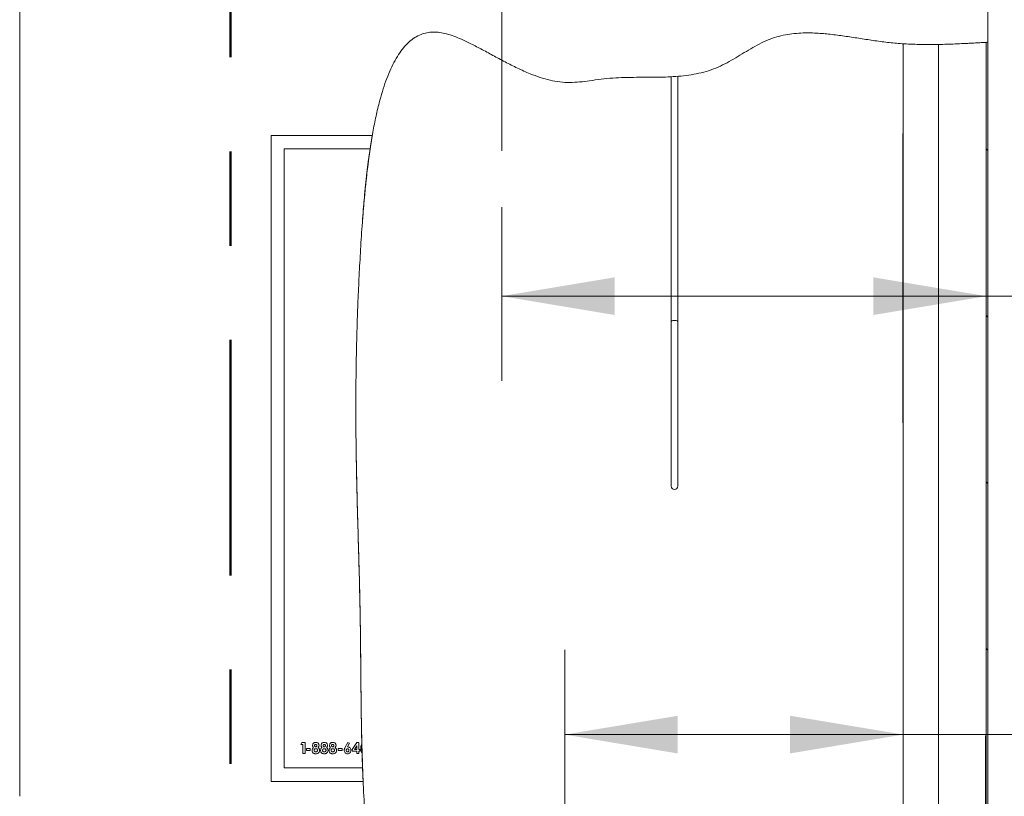
# Model space of a CAD drawing. Units: inches. Extents: x 0.2 to 10.8, y 0.2 to 8.2.
# Drawn here: x 6.5 to 7.5, y 4 to 4.8 of the extents above; entities that cross this region are included whole.
import ezdxf

# ---------------------------------------------------------------- set-up
doc = ezdxf.new("R2010")
doc.units = ezdxf.units.IN
doc.header["$MEASUREMENT"] = 0
for name, pattern in [('SLD-Center', [0.75, 0.6, -0.05, 0.05, -0.05]), ('SLD-Phantom', [0.5, 0.25, -0.05, 0.05, -0.05, 0.05, -0.05]), ('SLD-Solid', [0])]:
    doc.linetypes.add(name, pattern=pattern)
doc.layers.add('TXT', color=7, linetype='SLD-Phantom', lineweight=50)
doc.styles.add('SLDTEXTSTYLE0', font='ARIAL.TTF', dxfattribs={"width": 0.948})
doc.dimstyles.new('SLDDIMSTYLE0', dxfattribs={"dimtxt": 0.080892, "dimasz": 0.12, "dimexe": 0, "dimexo": 0.0625, "dimgap": 0.020223, "dimtad": 0, "dimtih": 1, "dimtoh": 1, "dimdec": 6, "dimlfac": 35, "dimrnd": 1e-09, "dimzin": 12, "dimdsep": 46, "dimlunit": 5, "dimtxsty": 'SLDTEXTSTYLE0', "dimsah": 1, "dimcen": 0.09, "dimadec": 0, "dimazin": 3, "dimtfac": 1, "dimtofl": 0, "dimtmove": 0, "dimatfit": 3, "dimfxl": 0, "dimfrac": 2, "dimtolj": 1, "dimtzin": 12, "dimarcsym": 0})
doc.dimstyles.new('SLDDIMSTYLE2', dxfattribs={"dimtxt": 0.080892, "dimasz": 0.12, "dimexe": 0, "dimexo": 0.0625, "dimgap": 0.020223, "dimtad": 0, "dimtih": 1, "dimtoh": 1, "dimlfac": 35, "dimrnd": 1e-09, "dimzin": 12, "dimdsep": 46, "dimlunit": 5, "dimtxsty": 'SLDTEXTSTYLE0', "dimsah": 1, "dimcen": 0.09, "dimadec": 0, "dimazin": 3, "dimtfac": 1, "dimtofl": 0, "dimtmove": 0, "dimatfit": 3, "dimfxl": 0, "dimfrac": 2, "dimtolj": 1, "dimtzin": 12, "dimarcsym": 0})

# ---------------------------------------------------------------- blocks, each defined once
blk = doc.blocks.new('_D')
at = {"color": 7, "linetype": 'SLD-Solid', "lineweight": 0}
for p, q in [((7.0424, 3.8651), (7.0424, 4.1756)), ((7.0424, 4.0856), (7.4019, 4.0856)), ((7.4019, 4.0856), (7.6913, 4.0856)), ((7.7962, 4.0856), (7.7684, 4.0856)), ((7.7684, 4.0856), (7.7684, 3.9614)), ((8.1666, 4.0856), (8.1943, 4.0856)), ((8.1943, 4.0856), (8.1943, 3.9614)), ((7.7684, 3.9614), (7.7962, 3.9614)), ((8.1943, 3.9614), (8.1666, 3.9614))]:
    blk.add_line(p, q, dxfattribs=at)
at = {"color": 7, "linetype": 'SLD-Solid', "lineweight": 18}
for points in [[(7.0424, 4.0856), (7.1624, 4.0656), (7.1624, 4.1056)], [(7.4019, 4.0856), (7.2819, 4.1056), (7.2819, 4.0656)]]:
    blk.add_solid(points, dxfattribs=at)
at = {"color": 7, "linetype": 'SLD-Solid', "lineweight": 18, "char_height": 0.08333, "attachment_point": 1, "style": 'SLDTEXTSTYLE0'}
for s, insert in [('12 1/2"', (7.8073, 4.2115)), ('320mm', (7.7962, 4.0688))]:
    blk.add_mtext(s, dxfattribs=dict(at, insert=insert))
blk = doc.blocks.new('_D_3')
at = {"color": 7, "linetype": 'SLD-Solid', "lineweight": 0}
for p, q in [((6.9755, 4.6456), (6.9755, 4.4611)), ((6.9755, 4.5511), (7.4903, 4.5511)), ((7.4903, 4.5511), (7.6913, 4.5511)), ((7.7962, 4.5511), (7.7684, 4.5511)), ((7.7684, 4.5511), (7.7684, 4.4269)), ((8.1666, 4.5511), (8.1943, 4.5511)), ((8.1943, 4.5511), (8.1943, 4.4269)), ((7.7684, 4.4269), (7.7962, 4.4269)), ((8.1943, 4.4269), (8.1666, 4.4269))]:
    blk.add_line(p, q, dxfattribs=at)
at = {"color": 7, "linetype": 'SLD-Solid', "lineweight": 18}
for points in [[(6.9755, 4.5511), (7.0955, 4.5311), (7.0955, 4.5711)], [(7.4903, 4.5511), (7.3703, 4.5711), (7.3703, 4.5311)]]:
    blk.add_solid(points, dxfattribs=at)
at = {"color": 7, "linetype": 'SLD-Solid', "lineweight": 18, "char_height": 0.08333, "attachment_point": 1, "style": 'SLDTEXTSTYLE0'}
for s, insert in [('18"', (7.8999, 4.677)), ('458mm', (7.7962, 4.5343))]:
    blk.add_mtext(s, dxfattribs=dict(at, insert=insert))

msp = doc.modelspace()

# ---------------------------------------------------------------- hatches: boundary and pattern name
at = {"linetype": 'SLD-Solid', "lineweight": 18}
h = msp.add_hatch(dxfattribs=at)
h.set_pattern_fill('ANSI31', angle=90, style=0)
edge = h.paths.add_edge_path(flags=0)
edge.add_spline(control_points=[(7.49028685, 4.82057405), (7.49088241, 4.82060659), (7.49147765, 4.82063902), (7.49207256, 4.8206713)], knot_values=[0.6146447092, 0.6146447092, 0.6146447092, 0.6146447092, 0.6150609729, 0.6150609729, 0.6150609729, 0.6150609729], weights=[1, 1, 1, 1], degree=3, periodic=0)
edge.add_spline(control_points=[(7.49207256, 4.8206713), (7.49207256, 4.8206713), (7.49165937, 4.82064893), (7.4908674, 4.82060574), (7.49007545, 4.82056256), (7.48888297, 4.82049728), (7.487389, 4.82041507), (7.48589407, 4.82033281), (7.48405617, 4.82023127), (7.4820274, 4.82011987), (7.47999564, 4.8200083), (7.47771653, 4.81988384), (7.4753783, 4.8197592), (7.4738296, 4.81967664), (7.472232, 4.8195928), (7.47064399, 4.81951149)], knot_values=[0, 0, 0, 0, 0.0063893037, 0.0063893037, 0.0063893037, 0.012778355, 0.012778355, 0.012778355, 0.0191714547, 0.0191714547, 0.0191714547, 0.025574075, 0.025574075, 0.025574075, 0.0297807839, 0.0297807839, 0.0297807839, 0.0297807839], weights=[1, 1, 1, 1, 1, 1, 1, 1, 1, 1, 1, 1, 1, 1, 1, 1], degree=3, periodic=0)
edge.add_spline(control_points=[(7.47064399, 4.81951149), (7.44420813, 4.81815801), (7.37245405, 4.81596246), (7.2766932, 4.84611217), (7.18999566, 4.77422588), (7.10959179, 4.78894934), (7.00860693, 4.76669112), (6.85250275, 4.91282876), (6.8107454, 4.49499799), (6.83101335, 4.22217829), (6.82235153, 3.92765297), (6.87257033, 3.76282291), (6.88468562, 3.73437518)], knot_values=[0.3899063972, 0.3899063972, 0.3899063972, 0.3899063972, 0.4081852429, 0.438551637, 0.4537282712, 0.4815325998, 0.4913932706, 0.5258767403, 0.5843156303, 0.6753754355, 0.7649349766, 0.7853788523, 0.7853788523, 0.7853788523, 0.7853788523], weights=[1, 1, 1, 1, 1, 1, 1, 1, 1, 1, 1, 1, 1], degree=3, periodic=0)
edge.add_spline(control_points=[(6.88468562, 3.73437518), (6.884868, 3.73394693), (6.88505369, 3.73351302), (6.88522725, 3.73310917), (6.88540105, 3.73270477), (6.88556779, 3.73231868), (6.88571079, 3.73198864), (6.88584745, 3.73167323), (6.88596651, 3.73139955), (6.88605363, 3.73119964), (6.88613337, 3.73101666), (6.88618862, 3.73089019), (6.88621239, 3.73083579), (6.88622169, 3.7308145), (6.88622639, 3.73080375), (6.88622639, 3.73080375)], knot_values=[0, 0, 0, 0, 0.0012413921, 0.0012413921, 0.0012413921, 0.0024858745, 0.0024858745, 0.0024858745, 0.0036758203, 0.0036758203, 0.0036758203, 0.0047636549, 0.0047636549, 0.0047636549, 0.0051831904, 0.0051831904, 0.0051831904, 0.0051831904], weights=[1, 1, 1, 1, 1, 1, 1, 1, 1, 1, 1, 1, 1, 1, 1, 1], degree=3, periodic=0)
edge.add_spline(control_points=[(6.88622639, 3.73080375), (6.8859667, 3.73139798), (6.88570825, 3.73199323), (6.88545103, 3.73258946)], knot_values=[0.2137628061, 0.2137628061, 0.2137628061, 0.2137628061, 0.2141926868, 0.2141926868, 0.2141926868, 0.2141926868], weights=[1, 1, 1, 1], degree=3, periodic=0)
edge.add_spline(control_points=[(6.88545103, 3.73258946), (6.88545103, 3.73258946), (6.88544867, 3.73259494), (6.885444, 3.73260577), (6.88543217, 3.7326332), (6.88540483, 3.73269658), (6.88536536, 3.7327882), (6.88532229, 3.73288819), (6.88526342, 3.73302495), (6.88519573, 3.73318254), (6.88512484, 3.73334756), (6.88504206, 3.7335406), (6.88495559, 3.73374271), (6.88486925, 3.73394454), (6.8847767, 3.73416131), (6.88468562, 3.73437518)], knot_values=[0, 0, 0, 0, 0.0002146629, 0.0002146629, 0.0002146629, 0.0007657567, 0.0007657567, 0.0007657567, 0.0013679202, 0.0013679202, 0.0013679202, 0.0019982061, 0.0019982061, 0.0019982061, 0.0026268875, 0.0026268875, 0.0026268875, 0.0026268875], weights=[1, 1, 1, 1, 1, 1, 1, 1, 1, 1, 1, 1, 1, 1, 1, 1], degree=3, periodic=0)
edge.add_spline(control_points=[(6.88468562, 3.73437518), (6.87257033, 3.76282291), (6.82235153, 3.92765297), (6.83101335, 4.22217829), (6.8107454, 4.49499799), (6.85250275, 4.91282876), (7.00860693, 4.76669112), (7.10959179, 4.78894934), (7.18999566, 4.77422588), (7.2766932, 4.84611217), (7.37245405, 4.81596246), (7.44420813, 4.81815801), (7.47064399, 4.81951149)], knot_values=[0.2146211477, 0.2146211477, 0.2146211477, 0.2146211477, 0.2350650234, 0.3246245645, 0.4156843697, 0.4741232597, 0.5086067294, 0.5184674002, 0.5462717288, 0.561448363, 0.5918147571, 0.6100936028, 0.6100936028, 0.6100936028, 0.6100936028], weights=[1, 1, 1, 1, 1, 1, 1, 1, 1, 1, 1, 1, 1], degree=3, periodic=0)
edge.add_spline(control_points=[(7.47064399, 4.81951149), (7.47209962, 4.81958602), (7.47356405, 4.81966271), (7.47498367, 4.81973819), (7.47712709, 4.81985214), (7.47921633, 4.81996581), (7.48107881, 4.82006784), (7.48293854, 4.82016972), (7.4846233, 4.82026272), (7.48599365, 4.82033823), (7.4873631, 4.82041368), (7.4884562, 4.82047378), (7.48918214, 4.82051358), (7.48990809, 4.82055338), (7.49028685, 4.82057405), (7.49028685, 4.82057405)], knot_values=[0, 0, 0, 0, 0.0038872544, 0.0038872544, 0.0038872544, 0.0098039312, 0.0098039312, 0.0098039312, 0.0157117887, 0.0157117887, 0.0157117887, 0.0216157885, 0.0216157885, 0.0216157885, 0.0275200294, 0.0275200294, 0.0275200294, 0.0275200294], weights=[1, 1, 1, 1, 1, 1, 1, 1, 1, 1, 1, 1, 1, 1, 1, 1], degree=3, periodic=0)
h = msp.add_hatch(dxfattribs=at)
h.set_pattern_fill('ANSI31', angle=90, style=0)
edge = h.paths.add_edge_path(flags=0)
edge.add_line((7.49207256, 3.73437518), (7.49207256, 4.8206713))
edge.add_spline(control_points=[(7.49207256, 4.8206713), (7.49147765, 4.82063902), (7.49088241, 4.82060659), (7.49028685, 4.82057405)], knot_values=[0.3849390271, 0.3849390271, 0.3849390271, 0.3849390271, 0.3853552908, 0.3853552908, 0.3853552908, 0.3853552908], weights=[1, 1, 1, 1], degree=3, periodic=0)
edge.add_line((7.49028685, 4.82057405), (7.49028685, 3.73437518))
edge.add_arc((7.48850113, 3.73437518), 0.00178571, 270, 360, ccw=False)
edge.add_line((7.48850113, 3.73258946), (7.47781577, 3.73258946))
edge.add_line((7.47781577, 3.73258946), (7.47781577, 3.73080375))
edge.add_line((7.47781577, 3.73080375), (7.48850113, 3.73080375))
edge.add_arc((7.48850113, 3.73437518), 0.00357143, 270, 360)
h = msp.add_hatch(dxfattribs=at)
h.set_pattern_fill('ANSI31', style=0)
edge = h.paths.add_edge_path(flags=0)
edge.add_spline(control_points=[(6.82830211, 4.03583586), (6.82574091, 4.09470718), (6.82692501, 4.27720994), (6.81377764, 4.45418207), (6.83110887, 4.68173506), (6.83799317, 4.7215506)], knot_values=[0.2832864994, 0.2832864994, 0.2832864994, 0.2832864994, 0.3246245645, 0.4156843697, 0.4383583134, 0.4383583134, 0.4383583134, 0.4383583134], weights=[1, 1, 1, 1, 1, 1], degree=3, periodic=0)
edge.add_spline(control_points=[(6.83799317, 4.7215506), (6.83719011, 4.71690604), (6.8364337, 4.71218596), (6.83572022, 4.70740535)], knot_values=[0.5616416866, 0.5616416866, 0.5616416866, 0.5616416866, 0.5642866459, 0.5642866459, 0.5642866459, 0.5642866459], weights=[1, 1, 1, 1], degree=3, periodic=0)
edge.add_spline(control_points=[(6.83572022, 4.70740535), (6.83031735, 4.67120411), (6.81400188, 4.45116357), (6.82612237, 4.28801402), (6.8258468, 4.12064621), (6.82695387, 4.07597191)], knot_values=[0.5642866459, 0.5642866459, 0.5642866459, 0.5642866459, 0.5843156303, 0.6753754355, 0.7072464307, 0.7072464307, 0.7072464307, 0.7072464307], weights=[1, 1, 1, 1, 1, 1], degree=3, periodic=0)
edge.add_spline(control_points=[(6.82695387, 4.07597191), (6.8270339, 4.07274264), (6.82712008, 4.06950667), (6.82721313, 4.06626421)], knot_values=[0.7072464307, 0.7072464307, 0.7072464307, 0.7072464307, 0.7095502138, 0.7095502138, 0.7095502138, 0.7095502138], weights=[1, 1, 1, 1], degree=3, periodic=0)
edge.add_spline(control_points=[(6.82721313, 4.06626421), (6.82736659, 4.06091737), (6.82753873, 4.05555285), (6.82773278, 4.05017157)], knot_values=[0.7095502138, 0.7095502138, 0.7095502138, 0.7095502138, 0.7133491648, 0.7133491648, 0.7133491648, 0.7133491648], weights=[1, 1, 1, 1], degree=3, periodic=0)
edge.add_spline(control_points=[(6.82773278, 4.05017157), (6.82790463, 4.04540594), (6.82809366, 4.04062716), (6.82830211, 4.03583586)], knot_values=[0.7133491648, 0.7133491648, 0.7133491648, 0.7133491648, 0.7167135006, 0.7167135006, 0.7167135006, 0.7167135006], weights=[1, 1, 1, 1], degree=3, periodic=0)
h = msp.add_hatch(dxfattribs=at)
h.set_pattern_fill('ANSI31', angle=90, style=0)
edge = h.paths.add_edge_path(flags=0)
edge.add_spline(control_points=[(6.82830211, 4.03583586), (6.82574091, 4.09470718), (6.82692501, 4.27720994), (6.81377764, 4.45418207), (6.83110887, 4.68173506), (6.83799317, 4.7215506)], knot_values=[0.2832864994, 0.2832864994, 0.2832864994, 0.2832864994, 0.3246245645, 0.4156843697, 0.4383583134, 0.4383583134, 0.4383583134, 0.4383583134], weights=[1, 1, 1, 1, 1, 1], degree=3, periodic=0)
edge.add_spline(control_points=[(6.83799317, 4.7215506), (6.83110887, 4.68173506), (6.81377764, 4.45418207), (6.82692501, 4.27720994), (6.82574091, 4.09470718), (6.82830211, 4.03583586)], knot_values=[0.5616416866, 0.5616416866, 0.5616416866, 0.5616416866, 0.5843156303, 0.6753754355, 0.7167135006, 0.7167135006, 0.7167135006, 0.7167135006], weights=[1, 1, 1, 1, 1, 1], degree=3, periodic=0)

# ---------------------------------------------------------------- linework, layer by layer
at = {"color": 7, "linetype": 'SLD-Center', "lineweight": 18, "ltscale": 1.428571}
msp.add_line((6.97550113, 5.31651388), (6.97550113, 4.70556835), dxfattribs=at)
at = {"color": 7, "linetype": 'SLD-Solid', "lineweight": 18}
for p, q in [((6.46350113, 4.90223232), (6.46350113, 4.02008946)), ((7.49207256, 4.89866089), (7.49207256, 4.8206713)), ((7.40185828, 4.81915643), (7.40185828, 4.72365974)), ((7.43942971, 3.56087103), (7.43942971, 4.81839283)), ((7.49028685, 3.73437518), (7.49028685, 4.82057405)), ((7.49207256, 3.73437518), (7.49207256, 4.8206713)), ((7.15545422, 4.78406853), (7.15545422, 4.53234889)), ((7.16259708, 4.53234889), (7.16259708, 4.78450683)), ((6.73060131, 4.7215506), (6.83799317, 4.7215506)), ((6.73060131, 4.03583586), (6.73060131, 4.7215506)), ((6.83572022, 4.70740535), (6.83799317, 4.7215506)), ((7.40171542, 4.41651803), (7.40171542, 4.72365974)), ((7.40171542, 4.72365974), (7.40185828, 4.72365974)), ((7.40185828, 4.41651803), (7.40185828, 4.72365974)), ((7.40185828, 4.71750373), (7.40200113, 4.71750373)), ((7.40200113, 4.6889323), (7.40200113, 4.71750373)), ((6.74453439, 4.05017157), (6.74453439, 4.70740535)), ((6.74453439, 4.70740535), (6.83572022, 4.70740535)), ((7.40185828, 4.6889323), (7.40200113, 4.6889323)), ((7.40185828, 4.68628302), (7.40200113, 4.68628302)), ((7.40200113, 4.68628302), (7.40200113, 4.6889323)), ((7.15545422, 4.53234889), (7.15545422, 4.52660597)), ((7.16259708, 4.52660597), (7.16259708, 4.53234889)), ((7.15545422, 4.52660597), (7.15545422, 4.52356293)), ((7.15545422, 4.52356293), (7.15545422, 4.37497057)), ((7.16259708, 4.52356293), (7.16259708, 4.52660597)), ((7.16259708, 4.37497057), (7.16259708, 4.52356293)), ((7.40185828, 4.45047298), (7.40200113, 4.45047298)), ((7.40200113, 4.42190155), (7.40200113, 4.45047298)), ((7.40171542, 4.41651803), (7.40185828, 4.41651803)), ((7.40185828, 4.42190155), (7.40200113, 4.42190155)), ((7.40185828, 4.42012814), (7.40200113, 4.42012814)), ((7.40185828, 4.41651803), (7.40185828, 3.75036497)), ((7.40200113, 4.42012814), (7.40200113, 4.42190155)), ((7.15545422, 4.37497057), (7.15545422, 4.34931984)), ((7.16259708, 4.34931984), (7.16259708, 4.37497057)), ((7.48945828, 4.08423232), (7.49028685, 4.08423232)), ((7.48945828, 4.07351803), (7.48945828, 4.08423232)), ((6.76202378, 4.07500573), (6.76329777, 4.07707356)), ((6.76440648, 4.07500573), (6.76202378, 4.07500573)), ((6.76329777, 4.07707356), (6.76659251, 4.07707356)), ((6.76440648, 4.06550633), (6.76440648, 4.07500573)), ((6.76659251, 4.07707356), (6.76659251, 4.06550633)), ((6.7681523, 4.07076698), (6.77214691, 4.07076698)), ((6.7681523, 4.06876968), (6.7681523, 4.07076698)), ((6.77214691, 4.06876968), (6.7681523, 4.06876968)), ((6.77214691, 4.07076698), (6.77214691, 4.06876968)), ((6.80197335, 4.07076698), (6.80596796, 4.07076698)), ((6.80197335, 4.06876968), (6.80197335, 4.07076698)), ((6.80596796, 4.06876968), (6.80197335, 4.06876968)), ((6.80596796, 4.07076698), (6.80596796, 4.06876968)), ((6.80905053, 4.07154552), (6.81202304, 4.0773646)), ((6.81389847, 4.07642678), (6.81187365, 4.07249689)), ((6.81202304, 4.0773646), (6.81389847, 4.07642678)), ((6.81670183, 4.06991791), (6.8217102, 4.0773646)), ((6.81670183, 4.06788108), (6.81670183, 4.06991791)), ((6.82175011, 4.07379471), (6.81910797, 4.06991791)), ((6.81910797, 4.06991791), (6.82175011, 4.06991791)), ((6.8217102, 4.0773646), (6.82390475, 4.0773646)), ((6.82175011, 4.06991791), (6.82175011, 4.07379471)), ((6.82390475, 4.0773646), (6.82390475, 4.06991791)), ((6.82390475, 4.06991791), (6.82493499, 4.06991791)), ((6.82493499, 4.06991791), (6.82493499, 4.06788108)), ((6.82695387, 4.07597191), (6.82721313, 4.06626421)), ((7.48942971, 4.07137518), (7.48941185, 4.07137518)), ((7.48945828, 4.07880375), (7.48942971, 4.07880375)), ((7.48942971, 4.07351803), (7.48942971, 4.07880375)), ((7.48942971, 3.93437518), (7.48942971, 4.07351803)), ((7.48945828, 3.93437518), (7.48945828, 4.07351803)), ((6.76659251, 4.06550633), (6.76440648, 4.06550633)), ((6.82175011, 4.06788108), (6.81670183, 4.06788108)), ((6.82175011, 4.06550633), (6.82175011, 4.06788108)), ((6.82390475, 4.06550633), (6.82175011, 4.06550633)), ((6.82390475, 4.06788108), (6.82390475, 4.06550633)), ((6.82493499, 4.06788108), (6.82390475, 4.06788108)), ((6.82773278, 4.05017157), (6.82721313, 4.06626421)), ((6.82773278, 4.05017157), (6.74453439, 4.05017157)), ((6.82830211, 4.03583586), (6.82773278, 4.05017157)), ((6.82830211, 4.03583586), (6.73060131, 4.03583586))]:
    msp.add_line(p, q, dxfattribs=at)
at = {"color": 7, "linetype": 'SLD-Solid', "lineweight": 18, "flags": 128}
msp.add_lwpolyline([(7.15545422, 4.52356293), (7.1556696, 4.52418451), (7.15628978, 4.52473112), (7.15723994, 4.52513683), (7.15840548, 4.5253527), (7.15964582, 4.5253527), (7.16081136, 4.52513683), (7.16176152, 4.52473112), (7.16238169, 4.52418451), (7.16259708, 4.52356293), (7.16259708, 4.52356293)], dxfattribs=at)
at = {"color": 7, "linetype": 'SLD-Solid', "lineweight": 18}
msp.add_arc((7.15902565, 4.34931984), 0.00357143, 180, 0, dxfattribs=at)
for points, knots in [([(6.88468562, 3.73437518), (6.88198329, 3.74098878), (6.87655266, 3.75427954), (6.86954049, 3.774722), (6.86320433, 3.79548098), (6.85757388, 3.81643186), (6.85254629, 3.83742749), (6.847252, 3.86233339), (6.84206508, 3.89112907), (6.83734622, 3.92377907), (6.83359601, 3.95696104), (6.83074782, 3.99062484), (6.82870754, 4.02471184), (6.82736712, 4.05839556), (6.82655286, 4.09162794), (6.82605406, 4.12701398), (6.82575057, 4.16438838), (6.8253724, 4.20360392), (6.82457902, 4.24202574), (6.82360529, 4.27728711), (6.82265809, 4.3098254), (6.82183503, 4.34001626), (6.82114483, 4.37085363), (6.82072796, 4.3990267), (6.82055939, 4.42453471), (6.82057909, 4.44731204), (6.82079152, 4.47082688), (6.82122328, 4.49516836), (6.82189685, 4.52026624), (6.82283263, 4.54619626), (6.82405267, 4.57303225), (6.82557624, 4.60093589), (6.82721526, 4.6262569), (6.82897888, 4.6486098), (6.83074538, 4.6676026), (6.83282448, 4.68640426), (6.83526071, 4.70483334), (6.83809862, 4.72270892), (6.84138274, 4.73985042), (6.84490628, 4.75500089), (6.84858198, 4.76815728), (6.85228056, 4.77937252), (6.85635428, 4.78974315), (6.86082683, 4.79918513), (6.86569812, 4.80757073), (6.87098634, 4.81483184), (6.87671141, 4.82090584), (6.88294647, 4.82575026), (6.88942887, 4.82910248), (6.89604502, 4.8310508), (6.90274291, 4.83175847), (6.90982037, 4.83125075), (6.91723626, 4.82963649), (6.92498558, 4.82709887), (6.93305055, 4.82378407), (6.94261202, 4.81927359), (6.95364704, 4.81352072), (6.96616862, 4.80669866), (6.97904281, 4.79975742), (6.99218681, 4.79310343), (7.0045923, 4.78755875), (7.01614554, 4.78328615), (7.02673312, 4.78027295), (7.03732025, 4.77833553), (7.04788503, 4.77775919), (7.05834602, 4.77842612), (7.06936443, 4.77982939), (7.08102886, 4.78156519), (7.09346766, 4.78276924), (7.10601639, 4.78330199), (7.11816634, 4.78346024), (7.1298732, 4.78347647), (7.14109461, 4.78353771), (7.15224325, 4.78380866), (7.163282, 4.78445568), (7.17417429, 4.78564545), (7.18488251, 4.78754965), (7.19537067, 4.7903328), (7.20540242, 4.79412904), (7.2149215, 4.79889008), (7.22407974, 4.80414999), (7.23313718, 4.80965917), (7.24219439, 4.81507108), (7.25135018, 4.82004457), (7.26054475, 4.82415218), (7.26983511, 4.82710592), (7.2791319, 4.82907668), (7.28860217, 4.83023067), (7.29822754, 4.83067644), (7.30962167, 4.83049431), (7.32280755, 4.82946109), (7.33776245, 4.82755461), (7.35287577, 4.82523515), (7.36809749, 4.82284295), (7.38337713, 4.82070082), (7.39963532, 4.81910198), (7.41681791, 4.81828888), (7.43487018, 4.81819045), (7.45280359, 4.81864698), (7.4647107, 4.81922398), (7.47064399, 4.81951149)], [0, 0, 0, 0, 0.0124491229, 0.0250178414, 0.0376473802, 0.0502711568, 0.0628202085, 0.0752693062, 0.0946430338, 0.1138012246, 0.132753389, 0.1528330307, 0.1726734274, 0.1922621526, 0.2115809602, 0.2306071432, 0.2539389567, 0.2767198589, 0.298955088, 0.3209141456, 0.3381972358, 0.3556873411, 0.373550676, 0.3919541979, 0.4047924783, 0.4180070335, 0.4316504693, 0.4457756769, 0.4604358222, 0.4754065651, 0.4909956733, 0.5072535905, 0.5241093351, 0.5352163844, 0.5463305982, 0.5573518055, 0.568181891, 0.5787255565, 0.5888914202, 0.5985936533, 0.6058254648, 0.6126918223, 0.619166436, 0.625231844, 0.6308832085, 0.6360434911, 0.6408538007, 0.6453830866, 0.6497401654, 0.6534900559, 0.6573401022, 0.6614137506, 0.6658018809, 0.6705354724, 0.6756079136, 0.6809891488, 0.6889553734, 0.6972923513, 0.7058412075, 0.7144452692, 0.7229630036, 0.7295075238, 0.7358970113, 0.742125521, 0.7482252858, 0.754284672, 0.7603679325, 0.7675810235, 0.7748355536, 0.7821348492, 0.7894642379, 0.7960115055, 0.8025377683, 0.809021085, 0.8154451019, 0.8218037575, 0.8281063533, 0.8343827868, 0.8406882013, 0.8467623143, 0.852911725, 0.8590908613, 0.8652385658, 0.8712986201, 0.8772412145, 0.8827590381, 0.8882554611, 0.8937804928, 0.8993676094, 0.9050356183, 0.9136307603, 0.9224025863, 0.9313053509, 0.9402780298, 0.9492572907, 0.9581913791, 0.9687393479, 0.9792241339, 0.9896474217, 1, 1, 1, 1]), ([(7.49207256, 4.8206713), (7.49201546, 4.8206682), (7.49189959, 4.82066192), (7.49096741, 4.82061125), (7.48949264, 4.82053068), (7.48748862, 4.82042062), (7.4849906, 4.82028295), (7.48210879, 4.82012413), (7.47887344, 4.81994713), (7.47505006, 4.81974028), (7.47223556, 4.81959414), (7.47064399, 4.81951149)], [0, 0, 0, 0, 0.1056703041, 0.2144066309, 0.3200764984, 0.4288071921, 0.5345469852, 0.6433445375, 0.7492398976, 0.8581980541, 1, 1, 1, 1]), ([(6.82830211, 4.03583586), (6.82777093, 4.05034044), (6.82671865, 4.07907471), (6.82610989, 4.12175758), (6.82575494, 4.16351755), (6.82536891, 4.20429535), (6.82458563, 4.24142742), (6.82366375, 4.27526521), (6.8227601, 4.30626455), (6.82189437, 4.33761371), (6.82116498, 4.36963706), (6.82073068, 4.39861414), (6.82055939, 4.42453471), (6.82057909, 4.44731204), (6.82079152, 4.47082688), (6.82122328, 4.49516836), (6.82189685, 4.52026624), (6.82283261, 4.54619627), (6.82405274, 4.57303224), (6.82557593, 4.60093595), (6.82731152, 4.62772693), (6.82933388, 4.65299779), (6.83163936, 4.67627523), (6.83438173, 4.69914919), (6.83680123, 4.71415708), (6.83799317, 4.7215506)], [0, 0, 0, 0, 0.0634165952, 0.1256313824, 0.1865062404, 0.2458910785, 0.3038107656, 0.3487835399, 0.3937961787, 0.4393162665, 0.4858120629, 0.5337539041, 0.5659405518, 0.599070552, 0.6332757921, 0.6686888743, 0.7054430903, 0.7429760007, 0.782059205, 0.8228191694, 0.8650779374, 0.8993615338, 0.9335841566, 0.9672807454, 1, 1, 1, 1]), ([(6.82695387, 4.07597191), (6.82669126, 4.08877217), (6.82617099, 4.114131), (6.82584985, 4.15178885), (6.8255431, 4.18865193), (6.82497856, 4.22474749), (6.82415289, 4.25776337), (6.82329245, 4.28803272), (6.82248674, 4.31589086), (6.82173631, 4.34411108), (6.82111121, 4.37292718), (6.82072333, 4.39972956), (6.82055938, 4.42453471), (6.82057909, 4.44731204), (6.82079152, 4.47082689), (6.82122328, 4.49516836), (6.82189683, 4.52026625), (6.82283269, 4.54619626), (6.82405244, 4.57303228), (6.82557714, 4.60093578), (6.82736767, 4.62866351), (6.82957963, 4.65578035), (6.83217513, 4.68175936), (6.83454683, 4.69891683), (6.83572022, 4.70740535)], [0, 0, 0, 0, 0.0607623039, 0.1203773309, 0.1787284744, 0.2357210321, 0.2917052361, 0.3354696905, 0.3794376312, 0.4239753739, 0.4694500354, 0.5162303756, 0.5511913703, 0.5871770302, 0.624330611, 0.6627961446, 0.7027184117, 0.7434864933, 0.7859384972, 0.8302117907, 0.8761130779, 0.9178029083, 0.9593336053, 1, 1, 1, 1]), ([(6.77452185, 4.06687972), (6.77431234, 4.06739091), (6.77390932, 4.06837424), (6.7740944, 4.06984352), (6.77470155, 4.07100303), (6.77530212, 4.07151265), (6.77561487, 4.07177803)], [0, 0, 0, 0, 0.2978344322, 0.5729064636, 0.7775955066, 1, 1, 1, 1]), ([(6.77483246, 4.07289798), (6.77475085, 4.07312336), (6.77458011, 4.07359492), (6.77452147, 4.07461494), (6.77481362, 4.07532875), (6.77500529, 4.07579706)], [0, 0, 0, 0, 0.2394533659, 0.5010277996, 1, 1, 1, 1]), ([(6.77561487, 4.07177803), (6.77543637, 4.07197384), (6.77512641, 4.07231382), (6.77492, 4.07272402), (6.77483246, 4.07289798)], [0, 0, 0, 0, 0.5759095475, 1, 1, 1, 1]), ([(6.77500529, 4.07579706), (6.77518821, 4.07605789), (6.77551788, 4.07652798), (6.77600935, 4.07682131), (6.77622813, 4.07695188)], [0, 0, 0, 0, 0.5548415279, 1, 1, 1, 1]), ([(6.77806035, 4.0706019), (6.77787143, 4.07059015), (6.77750502, 4.07056736), (6.77699633, 4.07035022), (6.77658897, 4.07002065), (6.7762929, 4.06960652), (6.7761626, 4.06912385), (6.77618856, 4.06863184), (6.77635557, 4.06815261), (6.77657865, 4.06790744), (6.77669219, 4.06778265)], [0, 0, 0, 0, 0.13823920439, 0.268121315, 0.39865714776, 0.51942884255, 0.63585700096, 0.75861618558, 0.87714633337, 1, 1, 1, 1]), ([(6.77622813, 4.07695188), (6.77654207, 4.07707951), (6.77719738, 4.07734592), (6.77846481, 4.07743062), (6.7793221, 4.07712771), (6.77982959, 4.07694839)], [0, 0, 0, 0, 0.27285832133, 0.56955629308, 1, 1, 1, 1]), ([(6.77708146, 4.07488482), (6.77697169, 4.0747372), (6.77674323, 4.07442998), (6.77670881, 4.07388286), (6.77681507, 4.07338992), (6.77700601, 4.07315512), (6.77710103, 4.07303827)], [0, 0, 0, 0, 0.2678023051, 0.5573438455, 0.7797160629, 1, 1, 1, 1]), ([(6.77797393, 4.07524135), (6.77778279, 4.07522409), (6.77744692, 4.07519377), (6.77719152, 4.07497787), (6.77708146, 4.07488482)], [0, 0, 0, 0, 0.5690636296, 1, 1, 1, 1]), ([(6.77710103, 4.07303827), (6.77724971, 4.07292025), (6.77755276, 4.07267971), (6.77810229, 4.07263913), (6.77858895, 4.07274415), (6.77881678, 4.0729358), (6.77892937, 4.07303052)], [0, 0, 0, 0, 0.2765675386, 0.5636908785, 0.7843771881, 1, 1, 1, 1]), ([(6.7789253, 4.07489257), (6.77877282, 4.07500448), (6.77848817, 4.07521337), (6.77813698, 4.07523248), (6.77797393, 4.07524135)], [0, 0, 0, 0, 0.53570473, 1, 1, 1, 1]), ([(6.77935778, 4.07011826), (6.77914584, 4.0702735), (6.77875698, 4.07055833), (6.77827818, 4.07058827), (6.77806035, 4.0706019)], [0, 0, 0, 0, 0.54503235322, 1, 1, 1, 1]), ([(6.77892937, 4.07303052), (6.77904147, 4.07318461), (6.77927514, 4.07350584), (6.77931034, 4.07406377), (6.77920808, 4.0745575), (6.77901851, 4.07478212), (6.7789253, 4.07489257)], [0, 0, 0, 0, 0.27539512656, 0.574094393, 0.79057522458, 1, 1, 1, 1]), ([(6.77937754, 4.06775126), (6.77953405, 4.0679374), (6.77985557, 4.06831977), (6.77991045, 4.06903527), (6.77975513, 4.06967356), (6.7794909, 4.06996928), (6.77935778, 4.07011826)], [0, 0, 0, 0, 0.2705706419, 0.5558274304, 0.7762239346, 1, 1, 1, 1]), ([(6.77982959, 4.07694839), (6.78010075, 4.07677375), (6.78058717, 4.07646047), (6.78090432, 4.07597882), (6.78104468, 4.07576567)], [0, 0, 0, 0, 0.55745045, 1, 1, 1, 1]), ([(6.78125685, 4.07296851), (6.78113844, 4.07275122), (6.78090392, 4.07232082), (6.78057468, 4.07195778), (6.78041165, 4.07177803)], [0, 0, 0, 0, 0.5048658769, 1, 1, 1, 1]), ([(6.78041165, 4.07177803), (6.78068577, 4.07157633), (6.7811719, 4.07121859), (6.78148847, 4.07070688), (6.78162655, 4.0704837)], [0, 0, 0, 0, 0.563856648, 1, 1, 1, 1]), ([(6.78104468, 4.07576567), (6.78118227, 4.07547409), (6.78144901, 4.07490881), (6.78154486, 4.07392074), (6.78135691, 4.07329933), (6.78125685, 4.07296851)], [0, 0, 0, 0, 0.3325211341, 0.6446555874, 1, 1, 1, 1]), ([(6.78162655, 4.0704837), (6.78175927, 4.07018062), (6.78202965, 4.06956322), (6.78212531, 4.06829719), (6.78177413, 4.06744962), (6.78155582, 4.06692273)], [0, 0, 0, 0, 0.2673140636, 0.5445267486, 1, 1, 1, 1]), ([(6.78354131, 4.06687972), (6.78333179, 4.06739091), (6.78292878, 4.06837424), (6.78311385, 4.06984352), (6.783721, 4.07100303), (6.78432158, 4.07151265), (6.78463432, 4.07177803)], [0, 0, 0, 0, 0.29783443223, 0.57290646361, 0.77759550663, 1, 1, 1, 1]), ([(6.78385191, 4.07289798), (6.7837703, 4.07312336), (6.78359956, 4.07359492), (6.78354093, 4.07461494), (6.78383307, 4.07532875), (6.78402474, 4.07579706)], [0, 0, 0, 0, 0.23945336594, 0.50102779963, 1, 1, 1, 1]), ([(6.78463432, 4.07177803), (6.78445582, 4.07197384), (6.78414587, 4.07231382), (6.78393945, 4.07272402), (6.78385191, 4.07289798)], [0, 0, 0, 0, 0.5759095475, 1, 1, 1, 1]), ([(6.78402474, 4.07579706), (6.78420766, 4.07605789), (6.78453734, 4.07652798), (6.7850288, 4.07682131), (6.78524758, 4.07695188)], [0, 0, 0, 0, 0.55484152789, 1, 1, 1, 1]), ([(6.7870798, 4.0706019), (6.78689088, 4.07059015), (6.78652447, 4.07056736), (6.78601578, 4.07035022), (6.78560842, 4.07002065), (6.78531236, 4.06960652), (6.78518205, 4.06912385), (6.78520802, 4.06863184), (6.78537502, 4.06815261), (6.7855981, 4.06790744), (6.78571164, 4.06778265)], [0, 0, 0, 0, 0.1382392044, 0.268121315, 0.3986571478, 0.5194288425, 0.635857001, 0.7586161856, 0.8771463334, 1, 1, 1, 1]), ([(6.78524758, 4.07695188), (6.78556152, 4.07707951), (6.78621683, 4.07734592), (6.78748426, 4.07743062), (6.78834155, 4.07712771), (6.78884904, 4.07694839)], [0, 0, 0, 0, 0.2728583213, 0.5695562931, 1, 1, 1, 1]), ([(6.78610091, 4.07488482), (6.78599114, 4.0747372), (6.78576268, 4.07442998), (6.78572826, 4.07388286), (6.78583452, 4.07338992), (6.78602546, 4.07315512), (6.78612048, 4.07303827)], [0, 0, 0, 0, 0.26780230513, 0.55734384555, 0.77971606294, 1, 1, 1, 1]), ([(6.78699338, 4.07524135), (6.78680225, 4.07522409), (6.78646637, 4.07519377), (6.78621097, 4.07497787), (6.78610091, 4.07488482)], [0, 0, 0, 0, 0.5690636296, 1, 1, 1, 1]), ([(6.78612048, 4.07303827), (6.78626917, 4.07292025), (6.78657221, 4.07267971), (6.78712174, 4.07263913), (6.7876084, 4.07274415), (6.78783623, 4.0729358), (6.78794882, 4.07303052)], [0, 0, 0, 0, 0.27656753857, 0.56369087854, 0.78437718806, 1, 1, 1, 1]), ([(6.78794475, 4.07489257), (6.78779227, 4.07500448), (6.78750762, 4.07521337), (6.78715643, 4.07523248), (6.78699338, 4.07524135)], [0, 0, 0, 0, 0.53570473, 1, 1, 1, 1]), ([(6.78837723, 4.07011826), (6.78816529, 4.0702735), (6.78777643, 4.07055833), (6.78729763, 4.07058827), (6.7870798, 4.0706019)], [0, 0, 0, 0, 0.54503235322, 1, 1, 1, 1]), ([(6.78794882, 4.07303052), (6.78806092, 4.07318461), (6.78829459, 4.07350584), (6.78832979, 4.07406377), (6.78822753, 4.0745575), (6.78803797, 4.07478212), (6.78794475, 4.07489257)], [0, 0, 0, 0, 0.2753951266, 0.574094393, 0.7905752246, 1, 1, 1, 1]), ([(6.788397, 4.06775126), (6.78855351, 4.0679374), (6.78887502, 4.06831977), (6.7889299, 4.06903527), (6.78877459, 4.06967356), (6.78851035, 4.06996928), (6.78837723, 4.07011826)], [0, 0, 0, 0, 0.2705706419, 0.5558274304, 0.7762239346, 1, 1, 1, 1]), ([(6.78884904, 4.07694839), (6.7891202, 4.07677375), (6.78960662, 4.07646047), (6.78992377, 4.07597882), (6.79006413, 4.07576567)], [0, 0, 0, 0, 0.55745045, 1, 1, 1, 1]), ([(6.7902763, 4.07296851), (6.7901579, 4.07275122), (6.78992338, 4.07232082), (6.78959413, 4.07195778), (6.78943111, 4.07177803)], [0, 0, 0, 0, 0.5048658769, 1, 1, 1, 1]), ([(6.78943111, 4.07177803), (6.78970522, 4.07157633), (6.79019136, 4.07121859), (6.79050793, 4.07070688), (6.790646, 4.0704837)], [0, 0, 0, 0, 0.563856648, 1, 1, 1, 1]), ([(6.79006413, 4.07576567), (6.79020172, 4.07547409), (6.79046846, 4.07490881), (6.79056431, 4.07392074), (6.79037636, 4.07329933), (6.7902763, 4.07296851)], [0, 0, 0, 0, 0.33252113407, 0.64465558741, 1, 1, 1, 1]), ([(6.790646, 4.0704837), (6.79077873, 4.07018062), (6.7910491, 4.06956322), (6.79114476, 4.06829719), (6.79079358, 4.06744962), (6.79057527, 4.06692273)], [0, 0, 0, 0, 0.2673140636, 0.5445267486, 1, 1, 1, 1]), ([(6.79256076, 4.06687972), (6.79235124, 4.06739091), (6.79194823, 4.06837424), (6.7921333, 4.06984352), (6.79274045, 4.07100303), (6.79334103, 4.07151265), (6.79365377, 4.07177803)], [0, 0, 0, 0, 0.2978344322, 0.5729064636, 0.7775955066, 1, 1, 1, 1]), ([(6.79287136, 4.07289798), (6.79278976, 4.07312336), (6.79261901, 4.07359492), (6.79256038, 4.07461494), (6.79285253, 4.07532875), (6.7930442, 4.07579706)], [0, 0, 0, 0, 0.2394533659, 0.5010277996, 1, 1, 1, 1]), ([(6.79365377, 4.07177803), (6.79347527, 4.07197384), (6.79316532, 4.07231382), (6.7929589, 4.07272402), (6.79287136, 4.07289798)], [0, 0, 0, 0, 0.57590954746, 1, 1, 1, 1]), ([(6.7930442, 4.07579706), (6.79322711, 4.07605789), (6.79355679, 4.07652798), (6.79404825, 4.07682131), (6.79426703, 4.07695188)], [0, 0, 0, 0, 0.5548415279, 1, 1, 1, 1]), ([(6.79609925, 4.0706019), (6.79591033, 4.07059015), (6.79554392, 4.07056736), (6.79503523, 4.07035022), (6.79462787, 4.07002065), (6.79433181, 4.06960652), (6.7942015, 4.06912385), (6.79422747, 4.06863184), (6.79439447, 4.06815261), (6.79461755, 4.06790744), (6.79473109, 4.06778265)], [0, 0, 0, 0, 0.1382392044, 0.268121315, 0.3986571478, 0.5194288425, 0.635857001, 0.7586161856, 0.8771463334, 1, 1, 1, 1]), ([(6.79426703, 4.07695188), (6.79458097, 4.07707951), (6.79523628, 4.07734592), (6.79650371, 4.07743062), (6.79736101, 4.07712771), (6.7978685, 4.07694839)], [0, 0, 0, 0, 0.2728583213, 0.5695562931, 1, 1, 1, 1]), ([(6.79512036, 4.07488482), (6.79501059, 4.0747372), (6.79478214, 4.07442998), (6.79474771, 4.07388286), (6.79485397, 4.07338992), (6.79504491, 4.07315512), (6.79513993, 4.07303827)], [0, 0, 0, 0, 0.2678023051, 0.5573438455, 0.7797160629, 1, 1, 1, 1]), ([(6.79601283, 4.07524135), (6.7958217, 4.07522409), (6.79548582, 4.07519377), (6.79523042, 4.07497787), (6.79512036, 4.07488482)], [0, 0, 0, 0, 0.56906362962, 1, 1, 1, 1]), ([(6.79513993, 4.07303827), (6.79528862, 4.07292025), (6.79559166, 4.07267971), (6.7961412, 4.07263913), (6.79662785, 4.07274415), (6.79685568, 4.0729358), (6.79696827, 4.07303052)], [0, 0, 0, 0, 0.2765675386, 0.5636908785, 0.7843771881, 1, 1, 1, 1]), ([(6.79696421, 4.07489257), (6.79681172, 4.07500448), (6.79652707, 4.07521337), (6.79617589, 4.07523248), (6.79601283, 4.07524135)], [0, 0, 0, 0, 0.53570473, 1, 1, 1, 1]), ([(6.79739668, 4.07011826), (6.79718474, 4.0702735), (6.79679588, 4.07055833), (6.79631709, 4.07058827), (6.79609925, 4.0706019)], [0, 0, 0, 0, 0.5450323532, 1, 1, 1, 1]), ([(6.79696827, 4.07303052), (6.79708037, 4.07318461), (6.79731405, 4.07350584), (6.79734924, 4.07406377), (6.79724698, 4.0745575), (6.79705742, 4.07478212), (6.79696421, 4.07489257)], [0, 0, 0, 0, 0.2753951266, 0.574094393, 0.7905752246, 1, 1, 1, 1]), ([(6.79741645, 4.06775126), (6.79757296, 4.0679374), (6.79789447, 4.06831977), (6.79794936, 4.06903527), (6.79779404, 4.06967356), (6.79752981, 4.06996928), (6.79739668, 4.07011826)], [0, 0, 0, 0, 0.2705706419, 0.5558274304, 0.7762239346, 1, 1, 1, 1]), ([(6.7978685, 4.07694839), (6.79813965, 4.07677375), (6.79862607, 4.07646047), (6.79894323, 4.07597882), (6.79908358, 4.07576567)], [0, 0, 0, 0, 0.55745045, 1, 1, 1, 1]), ([(6.79929575, 4.07296851), (6.79917735, 4.07275122), (6.79894283, 4.07232082), (6.79861358, 4.07195778), (6.79845056, 4.07177803)], [0, 0, 0, 0, 0.50486587686, 1, 1, 1, 1]), ([(6.79845056, 4.07177803), (6.79872467, 4.07157633), (6.79921081, 4.07121859), (6.79952738, 4.07070688), (6.79966545, 4.0704837)], [0, 0, 0, 0, 0.563856648, 1, 1, 1, 1]), ([(6.79908358, 4.07576567), (6.79922117, 4.07547409), (6.79948791, 4.07490881), (6.79958376, 4.07392074), (6.79939581, 4.07329933), (6.79929575, 4.07296851)], [0, 0, 0, 0, 0.33252113407, 0.64465558741, 1, 1, 1, 1]), ([(6.79966545, 4.0704837), (6.79979818, 4.07018062), (6.80006855, 4.06956322), (6.80016421, 4.06829719), (6.79981303, 4.06744962), (6.79959473, 4.06692273)], [0, 0, 0, 0, 0.2673140636, 0.5445267486, 1, 1, 1, 1]), ([(6.80814624, 4.06880107), (6.80815514, 4.0690028), (6.80817125, 4.06936783), (6.80826535, 4.06972058), (6.80830745, 4.06987839)], [0, 0, 0, 0, 0.5526410218, 1, 1, 1, 1]), ([(6.8091881, 4.06630463), (6.8088536, 4.06672346), (6.80826378, 4.06746199), (6.80818175, 4.06839652), (6.80814624, 4.06880107)], [0, 0, 0, 0, 0.5671117818, 1, 1, 1, 1]), ([(6.80830745, 4.06987839), (6.80840678, 4.07014392), (6.80862031, 4.07071474), (6.80890061, 4.07125603), (6.80905053, 4.07154552)], [0, 0, 0, 0, 0.4651728876, 1, 1, 1, 1]), ([(6.81071766, 4.06996907), (6.81058694, 4.0697872), (6.81031637, 4.06941079), (6.8102737, 4.06875079), (6.81039937, 4.0681577), (6.81062507, 4.06787325), (6.81073723, 4.06773188)], [0, 0, 0, 0, 0.2704314022, 0.5597215308, 0.7811958946, 1, 1, 1, 1]), ([(6.81174771, 4.07041317), (6.81152873, 4.07038964), (6.81113652, 4.0703475), (6.81084599, 4.07008501), (6.81071766, 4.06996907)], [0, 0, 0, 0, 0.558315919, 1, 1, 1, 1]), ([(6.81282115, 4.06996907), (6.81264752, 4.07011164), (6.81233264, 4.0703702), (6.81192884, 4.07039987), (6.81174771, 4.07041317)], [0, 0, 0, 0, 0.5514152434, 1, 1, 1, 1]), ([(6.81187365, 4.07249689), (6.81240077, 4.07244059), (6.81334685, 4.07233955), (6.81405886, 4.07171832), (6.81437416, 4.07144321)], [0, 0, 0, 0, 0.5571646935, 1, 1, 1, 1]), ([(6.81280933, 4.06772375), (6.8129475, 4.0679075), (6.81323229, 4.06828624), (6.81327731, 4.068956), (6.81315439, 4.06954911), (6.81293139, 4.06983014), (6.81282115, 4.06996907)], [0, 0, 0, 0, 0.2754955699, 0.5678106529, 0.7863474826, 1, 1, 1, 1]), ([(6.81540439, 4.06882471), (6.81534879, 4.06828482), (6.8152494, 4.06731959), (6.81462277, 4.06658764), (6.81434664, 4.0662651)], [0, 0, 0, 0, 0.5593358748, 1, 1, 1, 1]), ([(6.81437416, 4.07144321), (6.81470487, 4.07101632), (6.81530683, 4.07023929), (6.81537409, 4.06926413), (6.81540439, 4.06882471)], [0, 0, 0, 0, 0.5493786925, 1, 1, 1, 1]), ([(6.82634248, 4.06766097), (6.82622885, 4.06801414), (6.82597513, 4.06880273), (6.82583914, 4.07024219), (6.82583224, 4.07206484), (6.82597257, 4.07405131), (6.82656643, 4.07526823), (6.82682204, 4.07579202)], [0, 0, 0, 0, 0.13315872265, 0.29732428643, 0.51645684293, 0.79187390124, 1, 1, 1, 1]), ([(6.82682204, 4.07579202), (6.82684617, 4.07582622), (6.82688902, 4.07588699), (6.82693415, 4.07594608), (6.82695387, 4.07597191)], [0, 0, 0, 0, 0.5629121267, 1, 1, 1, 1]), ([(6.77584293, 4.0656284), (6.77555026, 4.06580769), (6.77501988, 4.06613261), (6.77467598, 4.0666485), (6.77452185, 4.06687972)], [0, 0, 0, 0, 0.55181527027, 1, 1, 1, 1]), ([(6.78155582, 4.06692273), (6.78135125, 4.06663245), (6.78094469, 4.06605556), (6.77998149, 4.06546951), (6.77870194, 4.06519348), (6.77726022, 4.06516296), (6.77628515, 4.06548317), (6.77584293, 4.0656284)], [0, 0, 0, 0, 0.1664424174, 0.3307744254, 0.5175833182, 0.7812091165, 1, 1, 1, 1]), ([(6.77669219, 4.06778265), (6.77690839, 4.06763064), (6.77736704, 4.06730818), (6.77816277, 4.06727506), (6.7788728, 4.06738889), (6.77921468, 4.06763434), (6.77937754, 4.06775126)], [0, 0, 0, 0, 0.2686555999, 0.5699112803, 0.7951211899, 1, 1, 1, 1]), ([(6.78486238, 4.0656284), (6.78456971, 4.06580769), (6.78403933, 4.06613261), (6.78369543, 4.0666485), (6.78354131, 4.06687972)], [0, 0, 0, 0, 0.5518152703, 1, 1, 1, 1]), ([(6.79057527, 4.06692273), (6.7903707, 4.06663245), (6.78996414, 4.06605556), (6.78900094, 4.06546951), (6.78772139, 4.06519348), (6.78627967, 4.06516296), (6.7853046, 4.06548317), (6.78486238, 4.0656284)], [0, 0, 0, 0, 0.1664424174, 0.3307744254, 0.5175833182, 0.7812091165, 1, 1, 1, 1]), ([(6.78571164, 4.06778265), (6.78592785, 4.06763064), (6.78638649, 4.06730818), (6.78718222, 4.06727506), (6.78789225, 4.06738889), (6.78823413, 4.06763434), (6.788397, 4.06775126)], [0, 0, 0, 0, 0.2686555999, 0.5699112803, 0.7951211899, 1, 1, 1, 1]), ([(6.79388183, 4.0656284), (6.79358916, 4.06580769), (6.79305878, 4.06613261), (6.79271489, 4.0666485), (6.79256076, 4.06687972)], [0, 0, 0, 0, 0.5518152703, 1, 1, 1, 1]), ([(6.79959473, 4.06692273), (6.79939015, 4.06663245), (6.7989836, 4.06605556), (6.79802039, 4.06546951), (6.79674084, 4.06519348), (6.79529912, 4.06516296), (6.79432405, 4.06548317), (6.79388183, 4.0656284)], [0, 0, 0, 0, 0.1664424174, 0.3307744254, 0.5175833182, 0.7812091165, 1, 1, 1, 1]), ([(6.79473109, 4.06778265), (6.7949473, 4.06763064), (6.79540594, 4.06730818), (6.79620167, 4.06727506), (6.7969117, 4.06738889), (6.79725359, 4.06763434), (6.79741645, 4.06775126)], [0, 0, 0, 0, 0.2686555999, 0.5699112803, 0.7951211899, 1, 1, 1, 1]), ([(6.81179498, 4.0652153), (6.81123924, 4.065271), (6.8102515, 4.06537), (6.80951167, 4.06602024), (6.8091881, 4.06630463)], [0, 0, 0, 0, 0.56264488563, 1, 1, 1, 1]), ([(6.81073723, 4.06773188), (6.81090567, 4.06758888), (6.81123869, 4.06730614), (6.81186182, 4.06724522), (6.81241194, 4.06738348), (6.81267554, 4.06760919), (6.81280933, 4.06772375)], [0, 0, 0, 0, 0.2808396061, 0.5552688281, 0.774286345, 1, 1, 1, 1]), ([(6.81434664, 4.0662651), (6.81392724, 4.06592805), (6.81317461, 4.06532319), (6.81221836, 4.06524841), (6.81179498, 4.0652153)], [0, 0, 0, 0, 0.5572493002, 1, 1, 1, 1]), ([(6.82721313, 4.06626421), (6.82702318, 4.06649295), (6.8266691, 4.06691933), (6.82644593, 4.06742608), (6.82634248, 4.06766097)], [0, 0, 0, 0, 0.5364733499, 1, 1, 1, 1])]:
    msp.add_open_spline(points, degree=3, knots=knots, dxfattribs=at)
at = {"layer": 'TXT'}
msp.add_line((6.68739765, 5.25468276), (6.68739765, 2.1707478), dxfattribs=at)

# ---------------------------------------------------------------- dimensions: what is measured, and where the dimension line sits
at = {"color": 7, "linetype": 'SLD-Solid', "lineweight": 18}
for base, p1, p2, dimstyle, picture, middle in [((7.49028685, 4.55109629), (6.97550113, 4.70556835), (7.49028685, 4.82057405), 'SLDDIMSTYLE2', '_D_3', (7.98136975, 4.55109629)), ((7.40185828, 4.08558473), (7.04240976, 3.80510805), (7.40185828, 3.74663227), 'SLDDIMSTYLE0', '_D', (7.98136975, 4.08558473))]:
    dim = msp.add_linear_dim(base=base, p1=p1, p2=p2, dimstyle=dimstyle, dxfattribs=at)
    dim.commit()
    dim.dimension.update_dxf_attribs({"geometry": picture, "text_midpoint": middle, "dimtype": 160})

doc.saveas('drawing.dxf')
